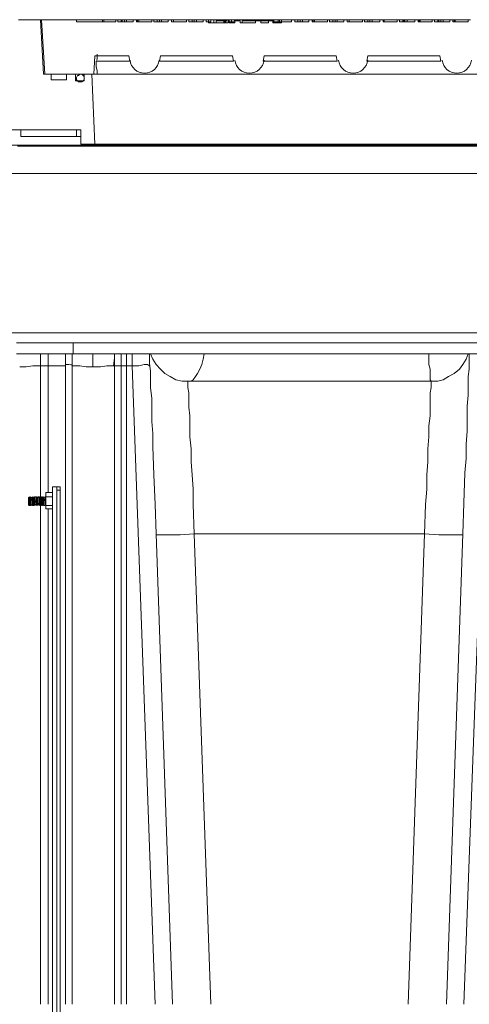
# Model space of a CAD drawing. Units: inches. Extents: x 186.2 to 205.7, y 83.1 to 94.8.
# Drawn here: x 196.9 to 197.6, y 89.2 to 90.7 of the extents above; entities that cross this region are included whole.
import ezdxf

# ---------------------------------------------------------------- set-up
doc = ezdxf.new("R2010")
doc.units = ezdxf.units.IN
doc.header["$MEASUREMENT"] = 0
doc.layers.add('PDF3_PDF2_Text', color=7, linetype='Continuous')

msp = doc.modelspace()

# ---------------------------------------------------------------- linework, layer by layer
at = {"layer": 'PDF3_PDF2_Text', "lineweight": 20}
for points in [[(196.9806, 90.734), (196.9473, 90.734)], [(196.9806, 90.734), (196.9856, 90.6507)], [(196.9823, 90.734), (196.9806, 90.734)], [(196.9823, 90.734), (196.9873, 90.6507)], [(197.1173, 90.6707), (197.1157, 90.679), (197.064, 90.679), (197.0623, 90.6507), (196.9873, 90.6507), (196.9823, 90.734), (197.0357, 90.734), (197.0357, 90.7307), (197.0957, 90.7307), (197.0957, 90.734), (197.099, 90.734), (197.099, 90.7307), (197.1223, 90.7307), (197.1223, 90.734), (197.1273, 90.734), (197.1273, 90.7307), (197.1507, 90.7307), (197.1507, 90.734), (197.154, 90.734), (197.154, 90.7307), (197.1757, 90.7307), (197.1757, 90.734), (197.1807, 90.734), (197.1807, 90.7307), (197.204, 90.7307), (197.204, 90.734), (197.2073, 90.734), (197.2073, 90.7307), (197.229, 90.7307), (197.229, 90.734), (197.234, 90.734), (197.234, 90.7307), (197.2373, 90.7307), (197.2373, 90.729), (197.2673, 90.729), (197.2673, 90.7323)], [(196.9823, 90.734), (196.9823, 90.734)], [(197.0757, 90.734), (197.0357, 90.734)], [(197.0773, 90.734), (197.0757, 90.734), (197.0757, 90.7307)], [(197.0957, 90.734), (197.0773, 90.734), (197.0773, 90.7307)], [(197.099, 90.734), (197.104, 90.734), (197.104, 90.7307)], [(197.1057, 90.7307), (197.1057, 90.734), (197.104, 90.734)], [(197.1057, 90.734), (197.109, 90.734)], [(197.1123, 90.7307), (197.1123, 90.734), (197.109, 90.734), (197.109, 90.7307)], [(197.1123, 90.734), (197.1223, 90.734)], [(197.1273, 90.734), (197.129, 90.734)], [(197.1307, 90.734), (197.129, 90.734), (197.129, 90.7307)], [(197.1507, 90.734), (197.1307, 90.734), (197.1307, 90.7307)], [(197.154, 90.734), (197.159, 90.734), (197.159, 90.7307), (197.159, 90.734), (197.1623, 90.734)], [(197.159, 90.734), (197.159, 90.734)], [(197.1657, 90.7307), (197.1657, 90.734), (197.1623, 90.734), (197.1623, 90.7307)], [(197.1657, 90.734), (197.1757, 90.734)], [(197.1807, 90.734), (197.184, 90.734), (197.184, 90.7307), (197.184, 90.734), (197.204, 90.734)], [(197.184, 90.734), (197.184, 90.734)], [(197.2073, 90.734), (197.2123, 90.734), (197.2123, 90.7307), (197.2123, 90.734), (197.2157, 90.734)], [(197.2123, 90.734), (197.2123, 90.734)], [(197.219, 90.7307), (197.219, 90.734), (197.2157, 90.734), (197.2157, 90.7307)], [(197.219, 90.734), (197.229, 90.734)], [(197.2373, 90.734), (197.2373, 90.7307), (197.2373, 90.734), (197.234, 90.734)], [(197.2407, 90.734), (197.2373, 90.734), (197.2373, 90.7307), (197.2407, 90.7307), (197.2407, 90.734), (197.2457, 90.734), (197.2457, 90.729)], [(197.2373, 90.734), (197.2373, 90.734)], [(197.2373, 90.734), (197.2373, 90.734)], [(197.2573, 90.734), (197.2457, 90.734)], [(197.264, 90.7323), (197.264, 90.734), (197.2607, 90.734), (197.2573, 90.734), (197.2573, 90.7323), (197.2573, 90.734)], [(197.2573, 90.734), (197.2573, 90.734)], [(197.2607, 90.734), (197.2607, 90.7323)], [(197.269, 90.734), (197.264, 90.734), (197.264, 90.7323), (197.2623, 90.7323)], [(197.264, 90.734), (197.264, 90.734)], [(197.6374, 90.734), (197.634, 90.734), (197.634, 90.7307), (197.6107, 90.7307), (197.6107, 90.734), (197.6057, 90.734), (197.6057, 90.7307), (197.5824, 90.7307), (197.5824, 90.734), (197.579, 90.734), (197.579, 90.7307), (197.5574, 90.7307), (197.5574, 90.734), (197.5524, 90.734), (197.5524, 90.7307), (197.529, 90.7307), (197.529, 90.734), (197.5257, 90.734), (197.5257, 90.7307), (197.504, 90.7307), (197.504, 90.734), (197.499, 90.734), (197.499, 90.7307), (197.4757, 90.7307), (197.4757, 90.734), (197.4724, 90.734), (197.4724, 90.7307), (197.449, 90.7307), (197.449, 90.734), (197.444, 90.734), (197.444, 90.7307), (197.4224, 90.7307), (197.4224, 90.734), (197.419, 90.734), (197.419, 90.7307), (197.3957, 90.7307), (197.3957, 90.734), (197.3907, 90.734), (197.3907, 90.7307), (197.369, 90.7307), (197.369, 90.734), (197.364, 90.734), (197.364, 90.7307), (197.349, 90.7307), (197.349, 90.729), (197.3357, 90.729), (197.3357, 90.7323), (197.329, 90.7323), (197.329, 90.729), (197.3174, 90.729), (197.3174, 90.7323), (197.309, 90.7323), (197.309, 90.729), (197.2857, 90.729), (197.2857, 90.7323), (197.2774, 90.7323), (197.2774, 90.729), (197.269, 90.729)], [(197.2773, 90.7307), (197.269, 90.7307), (197.269, 90.734), (197.2723, 90.734), (197.2723, 90.7307)], [(197.2723, 90.734), (197.2907, 90.734)], [(197.2773, 90.734), (197.2773, 90.7323)], [(197.2773, 90.734), (197.2907, 90.734), (197.2907, 90.7323)], [(197.2907, 90.734), (197.2907, 90.734)], [(197.294, 90.734), (197.2907, 90.734), (197.2973, 90.734), (197.3107, 90.734), (197.3107, 90.7323)], [(197.2907, 90.734), (197.2907, 90.734)], [(197.2907, 90.734), (197.2907, 90.734)], [(197.294, 90.734), (197.3107, 90.734), (197.3173, 90.734), (197.3307, 90.734), (197.3307, 90.7323)], [(197.2973, 90.7323), (197.2973, 90.734), (197.2973, 90.7323)], [(197.2973, 90.734), (197.2973, 90.734)], [(197.3107, 90.734), (197.314, 90.734), (197.3173, 90.734)], [(197.3107, 90.734), (197.3107, 90.734)], [(197.3107, 90.734), (197.3107, 90.734)], [(197.314, 90.734), (197.314, 90.734)], [(197.3173, 90.734), (197.3173, 90.734)], [(197.3257, 90.734), (197.324, 90.734), (197.319, 90.734), (197.3173, 90.734), (197.3173, 90.7323), (197.329, 90.7323)], [(197.3173, 90.7323), (197.3173, 90.734), (197.3173, 90.7323)], [(197.3173, 90.734), (197.3173, 90.734)], [(197.319, 90.734), (197.319, 90.734)], [(197.324, 90.734), (197.324, 90.734)], [(197.3257, 90.734), (197.344, 90.734)], [(197.3257, 90.734), (197.3257, 90.734)], [(197.3307, 90.734), (197.3373, 90.734), (197.3373, 90.7323)], [(197.3457, 90.734), (197.344, 90.734), (197.344, 90.7307)], [(197.349, 90.734), (197.3457, 90.734), (197.3457, 90.7307)], [(197.364, 90.734), (197.349, 90.734), (197.349, 90.7307)], [(197.369, 90.734), (197.374, 90.734), (197.374, 90.7307), (197.374, 90.734), (197.3773, 90.734)], [(197.374, 90.734), (197.374, 90.734)], [(197.3807, 90.7307), (197.3807, 90.734), (197.3773, 90.734), (197.3773, 90.7307)], [(197.3807, 90.734), (197.3907, 90.734)], [(197.3957, 90.734), (197.3973, 90.734)], [(197.399, 90.734), (197.3973, 90.734), (197.3973, 90.7307)], [(197.419, 90.734), (197.399, 90.734), (197.399, 90.7307)], [(197.4223, 90.734), (197.4273, 90.734), (197.4273, 90.7307), (197.4273, 90.734)], [(197.4273, 90.734), (197.4273, 90.734)], [(197.4273, 90.734), (197.4307, 90.734)], [(197.434, 90.7307), (197.434, 90.734), (197.4307, 90.734), (197.4307, 90.7307)], [(197.434, 90.734), (197.444, 90.734)], [(197.449, 90.734), (197.4524, 90.734), (197.4524, 90.7307)], [(197.4724, 90.734), (197.4524, 90.734), (197.4524, 90.7307)], [(197.4524, 90.734), (197.4524, 90.734)], [(197.4757, 90.734), (197.4807, 90.734), (197.4807, 90.7307), (197.4807, 90.734), (197.484, 90.734)], [(197.4807, 90.734), (197.4807, 90.734)], [(197.4874, 90.7307), (197.4874, 90.734), (197.484, 90.734), (197.484, 90.7307)], [(197.4874, 90.734), (197.499, 90.734)], [(197.504, 90.734), (197.5057, 90.734), (197.5057, 90.7307)], [(197.5257, 90.734), (197.5057, 90.734), (197.5057, 90.7307)], [(197.5057, 90.734), (197.5057, 90.734)], [(197.529, 90.734), (197.534, 90.734), (197.534, 90.7307)], [(197.5357, 90.7307), (197.5357, 90.734), (197.534, 90.734)], [(197.5357, 90.734), (197.5374, 90.734), (197.5374, 90.7307)], [(197.5374, 90.734), (197.5407, 90.734), (197.5407, 90.7307)], [(197.5407, 90.734), (197.5524, 90.734)], [(197.5574, 90.734), (197.559, 90.734)], [(197.5607, 90.734), (197.559, 90.734), (197.559, 90.7307)], [(197.579, 90.734), (197.5607, 90.734), (197.5607, 90.7307)], [(197.5824, 90.734), (197.5874, 90.734), (197.5874, 90.7307)], [(197.589, 90.7307), (197.589, 90.734), (197.5874, 90.734)], [(197.589, 90.734), (197.5924, 90.734)], [(197.5957, 90.7307), (197.5957, 90.734), (197.5924, 90.734), (197.5924, 90.7307)], [(197.5957, 90.734), (197.6057, 90.734)], [(197.6107, 90.734), (197.6124, 90.734)], [(197.614, 90.734), (197.6124, 90.734), (197.6124, 90.7307)], [(197.634, 90.734), (197.614, 90.734), (197.614, 90.7307)], [(197.2607, 90.7323), (197.249, 90.7323), (197.249, 90.729)], [(197.2623, 90.729), (197.2623, 90.7323), (197.2607, 90.7323), (197.2607, 90.729)], [(197.2657, 90.7323), (197.264, 90.7323), (197.264, 90.729)], [(197.2673, 90.7323), (197.269, 90.7323)], [(197.269, 90.729), (197.269, 90.7323), (197.269, 90.729)], [(197.269, 90.7323), (197.269, 90.7323)], [(197.309, 90.7323), (197.289, 90.7323), (197.289, 90.729)], [(197.3357, 90.7323), (197.3373, 90.7323), (197.3373, 90.729)], [(197.3407, 90.7307), (197.3373, 90.7307)], [(197.3407, 90.729), (197.3407, 90.7307), (197.349, 90.7307)], [(197.0623, 90.6507), (197.069, 90.6507), (197.0673, 90.6507), (197.0673, 90.6523), (197.0673, 90.654), (197.0673, 90.6557), (197.0657, 90.6623), (197.0657, 90.6707)], [(197.1173, 90.6707), (197.0657, 90.6707)], [(196.9856, 90.6507), (196.9973, 90.6507)], [(196.9973, 90.6507), (196.9973, 90.6423), (197.0207, 90.6423), (197.0207, 90.6507), (197.034, 90.6507)], [(197.034, 90.6507), (197.034, 90.6407)], [(197.0473, 90.6407), (197.0473, 90.6507), (197.0473, 90.644)], [(197.0473, 90.6507), (197.059, 90.6507)], [(197.059, 90.6507), (197.064, 90.544), (198.0074, 90.544)], [(197.069, 90.6507), (197.139, 90.6507), (197.299, 90.6507), (197.4574, 90.6507), (197.6157, 90.6507), (197.774, 90.6507), (197.9324, 90.6507)], [(197.0473, 90.6407), (197.034, 90.6407)], [(197.0423, 90.5657), (196.824, 90.5657)], [(198.1624, 90.5657), (198.1624, 90.5423), (196.909, 90.5423)], [(197.0357, 90.5657), (196.9506, 90.5657)], [(196.9506, 90.5557), (196.9506, 90.5557)], [(197.0357, 90.5557), (196.9506, 90.5557)], [(197.0357, 90.5557), (197.0357, 90.5657)], [(197.0423, 90.5557), (197.0357, 90.5557)], [(197.6574, 90.5407), (197.5974, 90.5407), (197.5357, 90.5407), (197.474, 90.5407), (197.414, 90.5407), (197.354, 90.5407), (197.2957, 90.5407), (197.2673, 90.5407), (197.2407, 90.5407), (197.214, 90.5407), (197.1873, 90.5407), (197.1623, 90.5407), (197.1373, 90.5407), (197.1157, 90.5407), (197.0923, 90.5407), (197.0707, 90.5407), (197.0507, 90.5407), (197.0323, 90.5407), (197.014, 90.5407), (196.9973, 90.5407), (196.9823, 90.5407), (196.969, 90.5407), (196.9573, 90.5407), (196.9457, 90.5407)], [(197.0423, 90.544), (197.0423, 90.544)], [(197.064, 90.544), (197.0423, 90.544)], [(196.9207, 90.499), (198.1524, 90.499)], [(196.944, 90.2406), (197.0306, 90.2406), (197.0306, 90.224), (196.944, 90.224)], [(198.0407, 90.2406), (197.0307, 90.2406)], [(196.9806, 90.224), (196.9806, 90.2056), (196.9806, 90.2173)], [(196.9923, 90.224), (196.9923, 90.2056)], [(197.019, 90.2056), (197.019, 90.224)], [(197.029, 90.2173), (197.029, 90.2056), (197.029, 90.224)], [(198.0407, 90.224), (197.0307, 90.224)], [(197.0607, 90.2106), (197.0607, 90.224), (197.0607, 90.2106)], [(197.094, 90.224), (197.094, 90.2056), (197.0923, 90.2056), (197.094, 90.2173)], [(197.104, 90.224), (197.104, 90.2056)], [(197.1123, 90.2056), (197.1123, 90.224)], [(197.1473, 90.2056), (197.144, 90.2073), (197.1423, 90.2073), (197.139, 90.2073), (197.1307, 90.2056), (197.1207, 90.2056), (197.1207, 90.224)], [(197.1473, 90.224), (197.1473, 90.2223), (197.1473, 90.2173), (197.1473, 90.209), (197.149, 90.1973), (197.149, 90.1856), (197.149, 90.1723), (197.1507, 90.1556), (197.1507, 90.139), (197.1507, 90.1206), (197.1523, 90.1023), (197.1523, 90.0823), (197.154, 90.0389), (197.1557, 89.9939), (197.1573, 89.9489)], [(197.149, 90.224), (197.1523, 90.2156), (197.1573, 90.2073), (197.164, 90.2006), (197.1707, 90.194), (197.179, 90.189), (197.1873, 90.184), (197.1973, 90.1823), (197.2057, 90.1823)], [(197.2307, 90.224), (197.229, 90.2156), (197.2273, 90.2073), (197.224, 90.2006), (197.2207, 90.194), (197.2173, 90.189), (197.214, 90.184), (197.2107, 90.1823), (197.2057, 90.1823)], [(197.5774, 90.1823), (197.5757, 90.184), (197.5757, 90.189), (197.5757, 90.194), (197.5757, 90.2006), (197.574, 90.2073), (197.574, 90.2156), (197.574, 90.224)], [(197.5774, 90.1823), (197.5874, 90.1823), (197.5957, 90.184), (197.604, 90.189), (197.6124, 90.194), (197.6207, 90.2006), (197.6257, 90.2073), (197.6307, 90.2156), (197.634, 90.224)], [(197.6257, 89.9489), (197.6274, 89.9956), (197.629, 90.0423), (197.6307, 90.0639), (197.6307, 90.0856), (197.6324, 90.1056), (197.6324, 90.1256), (197.6324, 90.144), (197.634, 90.1606), (197.634, 90.1756), (197.634, 90.189), (197.6357, 90.2006), (197.6357, 90.2106), (197.6357, 90.219), (197.6357, 90.2223), (197.6357, 90.224)], [(197.0607, 90.204), (197.0607, 90.2106)], [(196.949, 90.204), (196.959, 90.204), (196.969, 90.2056), (196.974, 90.2056), (196.9756, 90.2056), (196.979, 90.2056), (196.9806, 90.2056)], [(196.9923, 90.2056), (196.9873, 90.2056), (196.984, 90.2056), (196.9823, 90.2056), (196.9806, 90.2056)], [(196.9806, 90.2056), (196.9806, 90.0056)], [(196.9923, 90.2056), (197.019, 90.2056)], [(196.9923, 90.0123), (196.9923, 90.2056)], [(197.019, 90.2056), (197.019, 89.2306)], [(197.029, 89.2306), (197.029, 90.2056)], [(197.029, 90.2056), (197.0307, 90.2056), (197.034, 90.2056), (197.0373, 90.2056), (197.0407, 90.2056), (197.0507, 90.204), (197.0607, 90.204)], [(197.0607, 90.204), (197.0723, 90.204), (197.0823, 90.2056), (197.0857, 90.2056), (197.089, 90.2056), (197.0923, 90.2056)], [(197.094, 90.2056), (197.0973, 90.2056), (197.1007, 90.2056), (197.104, 90.2056), (197.1123, 90.2056)], [(197.094, 90.2056), (197.094, 89.2306)], [(197.104, 89.2306), (197.104, 90.2056)], [(197.1207, 90.2056), (197.1123, 90.2056)], [(197.1123, 90.2056), (197.1123, 89.2306)], [(197.1207, 90.2056), (197.1557, 89.2306)], [(197.1473, 90.2056), (197.1473, 90.2056)], [(197.6357, 90.2056), (197.6357, 90.2056)], [(197.2057, 90.1823), (197.2507, 90.1823), (197.294, 90.1823), (197.3407, 90.1823), (197.3873, 90.1823), (197.4824, 90.1823), (197.5774, 90.1823)], [(197.2057, 90.1823), (197.2057, 90.1806), (197.2057, 90.179), (197.2057, 90.1773), (197.2057, 90.1723), (197.2073, 90.164), (197.2073, 90.154), (197.2073, 90.1423), (197.209, 90.1289), (197.209, 90.1139), (197.209, 90.0973), (197.2107, 90.0789), (197.2107, 90.0589), (197.2123, 90.0389), (197.214, 90.0173), (197.214, 89.9939), (197.2157, 89.9489)], [(197.5774, 90.1823), (197.5774, 90.1806), (197.5774, 90.1773), (197.5774, 90.1723), (197.5757, 90.164), (197.5757, 90.154), (197.5757, 90.1423), (197.5757, 90.1289), (197.574, 90.1139), (197.574, 90.0973), (197.5724, 90.0789), (197.5724, 90.0589), (197.5707, 90.0389), (197.5707, 90.0173), (197.569, 89.9939), (197.5674, 89.9489)], [(196.989, 90.0123), (196.989, 90.0106)], [(196.989, 90.0056), (196.989, 90.0089), (196.989, 90.0123), (196.999, 90.0123), (196.999, 90.0089), (196.999, 90.0056)], [(196.999, 88.5589), (197.0056, 88.5589), (197.0056, 90.0206), (196.999, 90.0206), (196.999, 88.5589), (196.999, 88.3022), (197.0056, 88.3022), (197.0056, 88.5589)], [(196.999, 90.0106), (196.999, 90.0123)], [(197.0056, 90.0206), (197.0107, 90.0206), (197.0107, 90.0156)], [(197.0107, 90.0156), (197.0056, 90.0156)], [(197.0107, 88.0122), (197.0107, 90.0156)], [(196.9656, 90.0039), (196.964, 90.0039), (196.964, 90.0056), (196.9623, 90.0039)], [(196.9623, 90.0039), (196.9623, 90.0039)], [(196.964, 89.9923), (196.9623, 89.9939), (196.9623, 89.9956), (196.9623, 89.9973), (196.9623, 90.0006), (196.9623, 90.0039), (196.9623, 89.9939), (196.9623, 89.9923)], [(196.9623, 90.0039), (196.9623, 90.0039)], [(196.964, 90.0056), (196.964, 90.0056)], [(196.964, 90.0056), (196.964, 90.0056)], [(196.964, 90.0039), (196.9656, 90.0039), (196.9656, 90.0023), (196.9656, 89.9989), (196.9656, 89.9956), (196.9656, 89.9939), (196.9656, 89.9956), (196.9656, 90.0006), (196.9656, 90.0039)], [(196.9656, 90.0056), (196.9656, 90.0056)], [(196.9723, 90.0056), (196.9723, 90.0039), (196.9706, 90.0056), (196.9706, 90.0039), (196.969, 90.0039), (196.969, 90.0056), (196.9673, 90.0039), (196.9656, 90.0056), (196.9656, 90.0039)], [(196.9656, 89.9923), (196.9656, 89.9939), (196.9673, 89.9923), (196.969, 89.9939), (196.9673, 89.9939), (196.9673, 89.9956), (196.9673, 89.9989), (196.9673, 90.0023), (196.9673, 90.0039), (196.969, 90.0006), (196.969, 89.9956), (196.969, 89.9939), (196.969, 89.9923), (196.9706, 89.9923), (196.9706, 89.9939), (196.9706, 89.9956), (196.9706, 90.0006), (196.9706, 90.0039)], [(196.9673, 90.0039), (196.9673, 90.0039)], [(196.969, 90.0056), (196.969, 90.0056)], [(196.9706, 89.9923), (196.969, 89.9923), (196.969, 89.9939), (196.969, 89.9989), (196.969, 90.0039), (196.969, 90.0056), (196.969, 90.0039), (196.969, 89.9989), (196.969, 89.9939), (196.969, 89.9923)], [(196.969, 90.0039), (196.969, 90.0023), (196.9706, 89.9989), (196.9706, 89.9956), (196.9706, 89.9939), (196.9723, 89.9923), (196.9723, 89.9939), (196.974, 89.9939), (196.974, 89.9923), (196.9756, 89.9939), (196.9773, 89.9923), (196.9773, 89.9939), (196.979, 89.9939), (196.979, 89.9923), (196.9806, 89.9939), (196.9806, 89.9923)], [(196.9706, 90.0056), (196.9706, 90.0056)], [(196.9723, 90.0056), (196.974, 90.0056), (196.974, 90.0039), (196.974, 89.9989), (196.974, 89.9939), (196.974, 89.9923), (196.974, 89.9939), (196.974, 89.9989), (196.974, 90.0039), (196.974, 90.0056)], [(196.9723, 90.0039), (196.9723, 90.0039)], [(196.974, 89.9939), (196.974, 89.9956), (196.9723, 90.0006), (196.9723, 90.0039), (196.9723, 90.0023), (196.9723, 89.9989), (196.9723, 89.9956), (196.9723, 89.9939)], [(196.974, 90.0056), (196.974, 90.0056)], [(196.989, 90.0056), (196.9873, 90.0056), (196.9873, 90.0039), (196.9856, 90.0039), (196.9856, 90.0056), (196.984, 90.0039), (196.9823, 90.0056), (196.9823, 90.0039), (196.9806, 90.0039), (196.9806, 90.0056), (196.979, 90.0039), (196.979, 90.0056), (196.9773, 90.0056), (196.9773, 90.0039), (196.9756, 90.0056), (196.974, 90.0039), (196.974, 90.0056)], [(196.974, 90.0039), (196.974, 90.0039)], [(196.9756, 90.0056), (196.9756, 90.0056)], [(196.9773, 90.0056), (196.979, 90.0039), (196.979, 89.9989), (196.979, 89.9939), (196.979, 89.9923), (196.979, 89.9939), (196.979, 89.9989), (196.979, 90.0039), (196.979, 90.0056)], [(196.9773, 90.0039), (196.9773, 90.0039)], [(196.979, 89.9939), (196.9773, 89.9956), (196.9773, 90.0006), (196.9773, 90.0039), (196.9773, 90.0023), (196.9773, 89.9989), (196.9773, 89.9956), (196.9773, 89.9939)], [(196.979, 90.0039), (196.979, 90.0039)], [(196.9806, 90.0056), (196.9806, 90.0056)], [(196.9823, 89.9923), (196.9806, 89.9923), (196.9806, 89.9939), (196.9806, 89.9989), (196.9806, 90.0039), (196.9806, 90.0056), (196.9806, 90.0039), (196.9806, 89.9989), (196.9823, 89.9939), (196.9823, 89.9923), (196.9823, 89.9939), (196.984, 89.9923), (196.9856, 89.9939), (196.984, 89.9939), (196.984, 89.9956), (196.984, 89.9989), (196.984, 90.0023), (196.984, 90.0039), (196.9856, 90.0006), (196.9856, 89.9956), (196.9856, 89.9939), (196.9856, 89.9923), (196.9873, 89.9923), (196.9856, 89.9923), (196.9856, 89.9939), (196.9856, 89.9989), (196.9856, 90.0039), (196.9856, 90.0056), (196.9856, 90.0039), (196.9856, 89.9989), (196.9856, 89.9939), (196.9856, 89.9923)], [(196.9823, 89.9939), (196.9823, 89.9956), (196.9823, 89.9989), (196.9823, 90.0023), (196.9823, 90.0039), (196.9806, 90.0039)], [(196.9823, 90.0056), (196.9823, 90.0056)], [(196.9823, 90.0039), (196.9823, 90.0006), (196.9823, 89.9956), (196.9823, 89.9939), (196.984, 89.9939)], [(196.984, 90.0039), (196.984, 90.0039)], [(196.9856, 90.0056), (196.9856, 90.0056)], [(196.9856, 90.0039), (196.9856, 90.0023), (196.9873, 89.9989), (196.9873, 89.9956), (196.9873, 89.9939), (196.9873, 89.9956), (196.9873, 90.0006), (196.9873, 90.0039)], [(196.9873, 90.0056), (196.9873, 90.0056)], [(196.989, 90.0023), (196.9873, 90.0056), (196.9873, 90.0039), (196.989, 89.9973)], [(196.989, 90.0106), (196.989, 90.0089), (196.989, 89.9989), (196.989, 89.9889), (196.989, 89.9873)], [(196.999, 89.9873), (196.999, 89.9889), (196.999, 89.9923), (196.999, 89.9989), (196.999, 90.0056), (196.989, 90.0056), (196.989, 89.9989), (196.989, 89.9923)], [(196.964, 89.9939), (196.964, 89.9939)], [(196.9656, 89.9939), (196.9656, 89.9939)], [(196.9673, 89.9923), (196.9673, 89.9923)], [(196.969, 89.9939), (196.969, 89.9939)], [(196.9706, 89.9939), (196.9706, 89.9939)], [(196.9723, 89.9923), (196.9723, 89.9923)], [(196.974, 89.9923), (196.974, 89.9923)], [(196.9756, 89.9939), (196.9756, 89.9939)], [(196.9773, 89.9923), (196.9773, 89.9923)], [(196.979, 89.9923), (196.979, 89.9923)], [(196.9806, 89.9939), (196.9806, 89.9939)], [(196.9806, 89.9939), (196.9806, 89.2306)], [(196.9823, 89.9923), (196.9823, 89.9923)], [(196.984, 89.9923), (196.984, 89.9923)], [(196.9856, 89.9939), (196.9856, 89.9939)], [(196.9873, 89.9923), (196.9873, 89.9939), (196.989, 89.9923)], [(196.9873, 89.9939), (196.9873, 89.9939)], [(196.999, 89.9889), (196.999, 89.9873), (196.989, 89.9873), (196.989, 89.9889), (196.989, 89.9923), (196.999, 89.9923)], [(196.9923, 89.2306), (196.9923, 89.9873)], [(196.999, 89.9939), (196.999, 89.9939)], [(197.1573, 89.9489), (197.1823, 89.2306)], [(197.1573, 89.9489), (197.1573, 89.9473), (197.159, 89.9473), (197.164, 89.9473), (197.169, 89.9473), (197.1757, 89.9473), (197.1857, 89.9473), (197.194, 89.9473), (197.2157, 89.9489)], [(197.2157, 89.9489), (197.5674, 89.9489)], [(197.2407, 89.2306), (197.2157, 89.9489)], [(197.5674, 89.9489), (197.5424, 89.2306)], [(197.5674, 89.9489), (197.589, 89.9473), (197.599, 89.9473), (197.6074, 89.9473), (197.614, 89.9473), (197.6207, 89.9473), (197.624, 89.9473), (197.6257, 89.9473), (197.6257, 89.9489)], [(197.6257, 89.9489), (197.6007, 89.2306)], [(197.6274, 89.2306), (197.6507, 89.8656)]]:
    msp.add_lwpolyline(points, dxfattribs=at)
for points in [[(197.1623, 90.6707), (197.2757, 90.6707), (197.274, 90.679), (197.164, 90.679)], [(197.3207, 90.6707), (197.434, 90.6707), (197.4323, 90.679), (197.3223, 90.679)], [(197.479, 90.6707), (197.5924, 90.6707), (197.5907, 90.679), (197.4807, 90.679)], [(197.0473, 90.6423), (197.0473, 90.644), (197.0473, 90.6473), (197.0457, 90.649), (197.044, 90.6507), (197.0407, 90.6507), (197.039, 90.649), (197.0373, 90.649), (197.0357, 90.6457), (197.0357, 90.644), (197.0357, 90.6423), (197.0373, 90.6407), (197.039, 90.639), (197.0407, 90.639), (197.044, 90.639), (197.0457, 90.6407)], [(196.9506, 90.5657), (196.9506, 90.5557)], [(197.0423, 90.5657), (197.0423, 90.544)], [(196.9623, 90.0039), (196.9623, 90.0006), (196.9623, 89.9973), (196.964, 89.9939), (196.964, 89.9956), (196.964, 90.0006)], [(196.964, 90.0056), (196.964, 90.0023), (196.964, 89.9973), (196.964, 89.9939), (196.964, 89.9923), (196.964, 89.9939), (196.964, 89.9923), (196.9656, 89.9923), (196.9656, 89.9939), (196.964, 89.9989), (196.964, 90.0039)], [(196.9656, 90.0056), (196.9656, 90.0039), (196.9673, 89.9989), (196.9673, 89.9939), (196.9673, 89.9923), (196.9673, 89.9939), (196.9673, 89.9989), (196.9673, 90.0039)], [(196.9706, 90.0056), (196.9706, 90.0039), (196.9706, 89.9989), (196.9723, 89.9939), (196.9723, 89.9923), (196.9723, 89.9939), (196.9723, 89.9989), (196.9706, 90.0039)], [(196.974, 90.0039), (196.974, 90.0023), (196.9756, 89.9989), (196.9756, 89.9956), (196.9756, 89.9939), (196.9756, 89.9956), (196.9756, 90.0006), (196.9756, 90.0039)], [(196.9756, 90.0056), (196.9756, 90.0039), (196.9756, 89.9989), (196.9756, 89.9939), (196.9773, 89.9923), (196.9773, 89.9939), (196.9756, 89.9989), (196.9756, 90.0039)], [(196.979, 90.0039), (196.979, 90.0023), (196.979, 89.9989), (196.9806, 89.9956), (196.9806, 89.9939), (196.9806, 89.9956), (196.9806, 90.0006), (196.9806, 90.0039)], [(196.9823, 90.0056), (196.9823, 90.0039), (196.984, 89.9989), (196.984, 89.9939), (196.984, 89.9923), (196.984, 89.9939), (196.984, 89.9989), (196.984, 90.0039), (196.984, 90.0056)]]:
    msp.add_lwpolyline(points, close=True, dxfattribs=at)
msp.add_lwpolyline([(196.8431, 90.5423, 0.404054), (196.8106, 90.5106), (196.8123, 90.5173), (196.814, 90.5223), (196.8173, 90.5273), (196.8206, 90.5323), (196.8256, 90.5357), (196.8306, 90.539), (196.8373, 90.5407), (196.8423, 90.5406), (196.8456, 90.5406), (196.8456, 90.5256), (196.8756, 90.5256), (196.8756, 90.5406), (196.909, 90.5406), (196.9206, 90.499), (196.924, 90.3723), (196.929, 90.2556), (198.144, 90.2556)], format="xyb", dxfattribs=at)
for centre, radius, start, end in [((633.7718, 75.0861), 436.9828, 177.954785, 177.955942), ((197.1398, 90.6748), 0.0225, 186.999, 353.0001), ((197.2998, 90.6748), 0.0225, 186.999, 353.0001), ((197.4582, 90.6748), 0.0225, 186.999, 353.0001), ((197.6165, 90.6748), 0.0225, 186.999, 353.0001), ((197.0215, 90.1299), 0.0774, 84.0016, 91.9967)]:
    msp.add_arc(centre, radius, start, end, dxfattribs=at)

doc.saveas('drawing.dxf')
